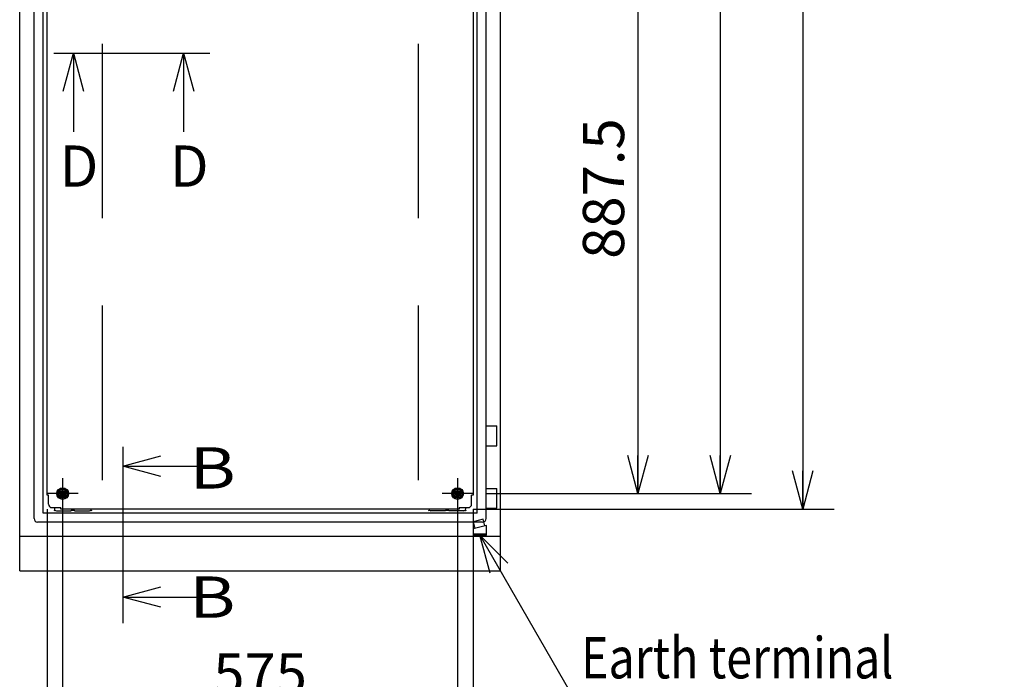
# Model space of a CAD drawing. Extents: x -217 to 202, y -148 to 148.
# Drawn here: x 18 to 90, y -49 to -2 of the extents above; entities that cross this region are included whole.
import ezdxf

# ---------------------------------------------------------------- set-up
doc = ezdxf.new("R2010")
doc.units = 0
doc.linetypes.add('CENTER', pattern=[50.8, 31.75, -6.35, 6.35, -6.35])
doc.linetypes.add('DASHED', pattern=[19.05, 12.7, -6.35])
doc.layers.get('0').update_dxf_attribs({"linetype": 'CONTINUOUS'})
doc.layers.get('DEFPOINTS').update_dxf_attribs({"linetype": 'CONTINUOUS'})
doc.layers.add('CLASS1', color=7, linetype='CONTINUOUS')
doc.styles.add('MX_DIMTXSTY_5', font='txt.shx', dxfattribs={"width": 1.1, "bigfont": 'extfont.shx'})
doc.styles.add('MX_DIMTXSTY_6', font='txt.shx', dxfattribs={"width": 1.05, "bigfont": 'extfont.shx'})
doc.styles.add('MX_DIMTXSTY_9', font='txt.shx', dxfattribs={"width": 1.15, "bigfont": 'extfont.shx'})
doc.styles.add('MX_NOTE_STANDARD', font='txt.shx', dxfattribs={"bigfont": 'extfont.shx'})
doc.dimstyles.new('MXDIMSTYLE', dxfattribs={"dimtxt": 3, "dimasz": 2.5, "dimexe": 2.28, "dimexo": 1, "dimgap": 1, "dimtad": 1, "dimdsep": 46, "dimtxsty": 'MX_NOTE_STANDARD', "dimblk1": 'OPEN30', "dimblk2": 'OPEN30', "dimsah": 1, "dimcen": 2.5, "dimadec": 0, "dimazin": 0, "dimtfac": 1, "dimtmove": 0, "dimatfit": 3, "dimldrblk": 'OPEN30', "dimfxl": 1, "dimtzin": 0, "dimarcsym": 0})

# ---------------------------------------------------------------- blocks, each defined once
blk = doc.blocks.new('_OPEN30')
at = {"color": 0, "linetype": 'ByBlock', "lineweight": -2}
for p, q in [((-1, 0.267949), (0, 0)), ((0, 0), (-1, -0.267949)), ((0, 0), (-1, 0))]:
    blk.add_line(p, q, dxfattribs=at)
blk = doc.blocks.new('*D34')
at = {"color": 7, "linetype": 'CONTINUOUS'}
for p, q in [((52.076266, 52.775), (71.356266, 52.775)), ((69.076266, 52.775), (69.076266, -35.975)), ((52.076266, -35.975), (71.356266, -35.975))]:
    blk.add_line(p, q, dxfattribs=at)
at = {"layer": 'DEFPOINTS', "color": 0, "linetype": 'CONTINUOUS'}
for p in [(51.076266, 52.775), (51.076266, -35.975), (69.076266, -35.975)]:
    blk.add_point(p, dxfattribs=at)
at = {"color": 7, "linetype": 'CONTINUOUS', "xscale": 2.77, "yscale": 2.77, "zscale": 2.77}
for p, rotation in [((69.076266, 52.775), 90), ((69.076266, -35.975), 270)]:
    blk.add_blockref('_OPEN30', p, dxfattribs=dict(at, rotation=rotation))
at = {"color": 255, "linetype": 'CONTINUOUS', "insert": (66.576266, 8.4), "char_height": 3, "attachment_point": 5, "rotation": 90, "line_spacing_factor": 0.9, "style": 'MX_DIMTXSTY_5'}
blk.add_mtext('\\A1;1775', dxfattribs=at)
blk = doc.blocks.new('*D35')
at = {"color": 7, "linetype": 'CONTINUOUS'}
for p, q in [((52.076266, 8.4), (65.356266, 8.4)), ((63.076266, 8.4), (63.076266, -35.975)), ((52.076266, -35.975), (65.356266, -35.975))]:
    blk.add_line(p, q, dxfattribs=at)
at = {"layer": 'DEFPOINTS', "color": 0, "linetype": 'CONTINUOUS'}
for p in [(51.076266, 8.4), (51.076266, -35.975), (63.076266, -35.975)]:
    blk.add_point(p, dxfattribs=at)
at = {"color": 7, "linetype": 'CONTINUOUS', "xscale": 2.77, "yscale": 2.77, "zscale": 2.77}
for p, rotation in [((63.076266, 8.4), 90), ((63.076266, -35.975), 270)]:
    blk.add_blockref('_OPEN30', p, dxfattribs=dict(at, rotation=rotation))
at = {"color": 255, "linetype": 'CONTINUOUS', "insert": (60.576266, -13.7875), "char_height": 3, "attachment_point": 5, "rotation": 90, "line_spacing_factor": 0.9, "style": 'MX_DIMTXSTY_9'}
blk.add_mtext('\\A1;887.5', dxfattribs=at)
blk = doc.blocks.new('*D37')
at = {"color": 7, "linetype": 'CONTINUOUS'}
for p, q in [((21.201266, -36.975), (21.201266, -53.88)), ((49.951266, -36.975), (49.951266, -53.88)), ((49.951266, -51.6), (21.201266, -51.6))]:
    blk.add_line(p, q, dxfattribs=at)
at = {"layer": 'DEFPOINTS', "color": 0, "linetype": 'CONTINUOUS'}
for p in [(21.201266, -35.975), (49.951266, -35.975), (21.201266, -51.6)]:
    blk.add_point(p, dxfattribs=at)
at = {"color": 7, "linetype": 'CONTINUOUS', "xscale": 2.77, "yscale": 2.77, "zscale": 2.77, "rotation": 180}
blk.add_blockref('_OPEN30', (21.201266, -51.6), dxfattribs=at)
at = {"color": 7, "linetype": 'CONTINUOUS', "xscale": 2.77, "yscale": 2.77, "zscale": 2.77}
blk.add_blockref('_OPEN30', (49.951266, -51.6), dxfattribs=at)
at = {"color": 255, "linetype": 'CONTINUOUS', "insert": (35.576266, -49.1), "char_height": 3, "attachment_point": 5, "line_spacing_factor": 0.9}
blk.add_mtext('\\A1;575', dxfattribs=at)
blk = doc.blocks.new('*D46')
at = {"color": 7, "linetype": 'CONTINUOUS'}
for p, q in [((20.076266, -37.1), (20.076266, -59.88)), ((51.076266, -37.1), (51.076266, -59.88)), ((51.076266, -57.6), (20.076266, -57.6))]:
    blk.add_line(p, q, dxfattribs=at)
at = {"layer": 'DEFPOINTS', "color": 0, "linetype": 'CONTINUOUS'}
for p in [(20.076266, -36.1), (51.076266, -36.1), (20.076266, -57.6)]:
    blk.add_point(p, dxfattribs=at)
at = {"color": 7, "linetype": 'CONTINUOUS', "xscale": 2.77, "yscale": 2.77, "zscale": 2.77, "rotation": 180}
blk.add_blockref('_OPEN30', (20.076266, -57.6), dxfattribs=at)
at = {"color": 7, "linetype": 'CONTINUOUS', "xscale": 2.77, "yscale": 2.77, "zscale": 2.77}
blk.add_blockref('_OPEN30', (51.076266, -57.6), dxfattribs=at)
at = {"color": 255, "linetype": 'CONTINUOUS', "insert": (35.576266, -55.1), "char_height": 3, "attachment_point": 5, "line_spacing_factor": 0.9, "style": 'MX_DIMTXSTY_6'}
blk.add_mtext('\\A1;620', dxfattribs=at)
blk = doc.blocks.new('*D47')
at = {"color": 7, "linetype": 'CONTINUOUS'}
for p, q in [((51.076264, 53.9), (77.356266, 53.9)), ((75.076266, 53.9), (75.076266, -37.1)), ((51.076264, -37.1), (77.356266, -37.1))]:
    blk.add_line(p, q, dxfattribs=at)
at = {"layer": 'DEFPOINTS', "color": 0, "linetype": 'CONTINUOUS'}
for p in [(50.076264, 53.9), (50.076264, -37.1), (75.076266, -37.1)]:
    blk.add_point(p, dxfattribs=at)
at = {"color": 7, "linetype": 'CONTINUOUS', "xscale": 2.77, "yscale": 2.77, "zscale": 2.77}
for p, rotation in [((75.076266, 53.9), 90), ((75.076266, -37.1), 270)]:
    blk.add_blockref('_OPEN30', p, dxfattribs=dict(at, rotation=rotation))
at = {"color": 255, "linetype": 'CONTINUOUS', "insert": (72.576266, 8.4), "char_height": 3, "attachment_point": 5, "rotation": 90, "line_spacing_factor": 0.9, "style": 'MX_DIMTXSTY_9'}
blk.add_mtext('\\A1;1820', dxfattribs=at)

msp = doc.modelspace()

# ---------------------------------------------------------------- linework, layer by layer
at = {"layer": 'CLASS1', "color": 1, "linetype": 'CONTINUOUS'}
for p, q in [((18.07627, -41.6), (18.07627, 55.9)), ((53.07627, -41.6), (53.07627, 55.9)), ((19.12627, -37.8), (19.12627, 54.6)), ((52.02627, -37.8), (52.02627, 54.6)), ((19.77627, -37.4), (19.77627, 54.2)), ((51.37627, -37.4), (51.37627, 54.2)), ((20.07627, -36.1), (20.07627, 52.9)), ((51.07627, 52.9), (51.07627, -36.1)), ((52.02627, -31.05), (52.80377, -31.05)), ((52.80377, -32.5), (52.80377, -31.05)), ((52.02627, -32.5), (52.80377, -32.5)), ((21.20127, -34.85), (21.20127, -37.1)), ((49.95127, -34.85), (49.95127, -37.1)), ((20.82752, -35.975), (21.01439, -35.65132)), ((21.01439, -35.65132), (21.38814, -35.65132)), ((21.38814, -35.65132), (21.57502, -35.975)), ((49.57752, -35.975), (49.76439, -35.65132)), ((49.76439, -35.65132), (50.13814, -35.65132)), ((50.13814, -35.65132), (50.32502, -35.975)), ((52.02627, -35.6), (52.80377, -35.6)), ((52.80377, -37.05), (52.80377, -35.6)), ((22.32627, -35.975), (20.07627, -35.975)), ((20.17627, -36.1), (20.07627, -36.1)), ((21.01439, -36.29868), (20.82752, -35.975)), ((21.38814, -36.29868), (21.01439, -36.29868)), ((21.57502, -35.975), (21.38814, -36.29868)), ((51.07627, -35.975), (48.82627, -35.975)), ((49.76439, -36.29868), (49.57752, -35.975)), ((50.13814, -36.29868), (49.76439, -36.29868)), ((50.32502, -35.975), (50.13814, -36.29868)), ((51.07627, -36.1), (50.97627, -36.1)), ((50.97627, -36.75), (50.97627, -36.1001)), ((20.42627, -37), (21.07627, -37)), ((20.60127, -37), (20.60127, -37.075)), ((20.75127, -37.225), (21.82627, -37.225)), ((21.07627, -37.1), (21.07627, -37)), ((50.07627, -37.1), (21.07627, -37.1)), ((21.82627, -37.225), (21.82627, -37.2)), ((21.85127, -37.175), (22.05127, -37.175)), ((22.07627, -37.2), (22.07627, -37.225)), ((22.07627, -37.225), (23.15127, -37.225)), ((49.07627, -37.225), (48.00127, -37.225)), ((49.07627, -37.225), (49.07627, -37.2)), ((49.10127, -37.175), (49.30127, -37.175)), ((49.32627, -37.2), (49.32627, -37.225)), ((50.40127, -37.225), (49.32627, -37.225)), ((50.07627, -37), (50.07627, -37.1)), ((50.55127, -37.075), (50.55127, -37)), ((52.02627, -37.05), (52.80377, -37.05)), ((51.37627, -37.4), (19.77627, -37.4)), ((51.77627, -38.05), (19.37627, -38.05)), ((53.07627, -39.1), (18.07627, -39.1)), ((18.07627, -41.6), (53.07627, -41.6))]:
    msp.add_line(p, q, dxfattribs=at)
at = {"layer": 'CLASS1', "color": 191, "linetype": 'DASHED'}
for p, q in [((24.07627, 53.9), (24.07627, -37.1)), ((47.07627, 53.9), (47.07627, -37.1))]:
    msp.add_line(p, q, dxfattribs=at)
at = {"layer": 'CLASS1', "color": 7, "linetype": 'CENTER'}
for p, q in [((20.57245, -3.93778), (31.90677, -3.93778)), ((25.57646, -32.56877), (25.57646, -45.40309))]:
    msp.add_line(p, q, dxfattribs=at)
at = {"layer": 'CLASS1', "color": 7, "linetype": 'CONTINUOUS'}
for p, q in [((20.17627, -36.75), (20.17627, -36.1)), ((50.97627, -36.1001), (50.97627, -36.1)), ((50.07627, -37), (50.72627, -37))]:
    msp.add_line(p, q, dxfattribs=at)
at = {"layer": 'CLASS1', "color": 7, "linetype": 'DASHED'}
for p, q in [((51.80908, -37.84057), (51.08463, -38.03469)), ((51.93849, -38.32353), (51.80908, -37.84057)), ((51.08463, -38.03469), (51.21404, -38.51765)), ((52.05923, -38.29118), (51.0933, -38.55)), ((51.0933, -38.55), (51.0933, -39)), ((52.05923, -39), (52.05923, -38.29118)), ((51.0933, -38.9), (52.05923, -38.9)), ((51.0933, -39), (52.05923, -39))]:
    msp.add_line(p, q, dxfattribs=at)
at = {"layer": 'CLASS1', "color": 1, "linetype": 'CONTINUOUS'}
for centre, radius in [((21.20127, -35.975), 0.425), ((21.20127, -35.975), 0.29868), ((21.20127, -35.975), 0.2), ((21.20127, -35.975), 0.16175), ((21.20127, -35.975), 0.15), ((49.95127, -35.975), 0.425), ((49.95127, -35.975), 0.29868), ((49.95127, -35.975), 0.2), ((49.95127, -35.975), 0.16175), ((49.95127, -35.975), 0.15), ((21.20127, -35.975), 0.1), ((49.95127, -35.975), 0.1), ((20.62627, -37.2), 0.025), ((23.27627, -37.2), 0.025), ((47.87627, -37.2), 0.025), ((50.52627, -37.2), 0.025)]:
    msp.add_circle(centre, radius, dxfattribs=at)
for centre, radius, start, end in [((20.42627, -36.75), 0.25, 180, 270), ((20.75127, -37.075), 0.15, 180, 270), ((21.85127, -37.2), 0.025, 90, 180), ((22.05127, -37.2), 0.025, 0, 90), ((23.15127, -37.075), 0.15, 270, 350.405932), ((48.00127, -37.075), 0.15, 189.594068, 270), ((49.10127, -37.2), 0.025, 90, 180), ((49.30127, -37.2), 0.025, 0, 90), ((50.40127, -37.075), 0.15, 270, 0), ((50.72627, -36.75), 0.25, 270, 0), ((19.37627, -37.8), 0.25, 180, 270), ((51.77627, -37.8), 0.25, 270, 0)]:
    msp.add_arc(centre, radius, start, end, dxfattribs=at)

# ---------------------------------------------------------------- texts
at = {"layer": 'CLASS1', "color": 255, "linetype": 'CONTINUOUS', "char_height": 3, "line_spacing_factor": 0.9}
for s, insert, attachment_point in [('\\A1;D', (20.9846, -10.65498), 1), ('\\A1;D', (29.0108, -10.65498), 1), ('\\W1.250000;\\A1; B', (30.4376, -32.61272), 1), ('\\W1.250000;\\A1; B', (30.41867, -42.00712), 1), ('\\W0.825737;\\A1;Earth terminal', (58.95013, -47.92222), 4)]:
    msp.add_mtext(s, dxfattribs=dict(at, insert=insert, attachment_point=attachment_point))

# ---------------------------------------------------------------- dimensions: what is measured, and where the dimension line sits
at = {"layer": 'CLASS1', "color": 7, "linetype": 'CONTINUOUS'}
for base, p1, p2, override, picture, middle in [((75.07627, -37.1), (50.07626, 53.9), (50.07626, -37.1), {"dimasz": 2.77, "dimlfac": 20, "dimtxsty": 'MX_DIMTXSTY_9', "dimtzin": 8}, '*D47', (75.07627, 8.4)), ((69.07627, -35.975), (51.07627, 52.775), (51.07627, -35.975), {"dimasz": 2.77, "dimlfac": 20, "dimtxsty": 'MX_DIMTXSTY_5', "dimtzin": 8}, '*D34', (69.07627, 8.4)), ((63.07627, -35.975), (51.07627, 8.4), (51.07627, -35.975), {"dimasz": 2.77, "dimlfac": 20, "dimtxsty": 'MX_DIMTXSTY_9', "dimtzin": 8}, '*D35', (63.07627, -13.7875))]:
    dim = msp.add_linear_dim(base=base, p1=p1, p2=p2, angle=90, text='\\A1;<>', dimstyle='MXDIMSTYLE', override=override, dxfattribs=at)
    dim.commit()
    dim.dimension.update_dxf_attribs({"geometry": picture, "text_midpoint": middle, "dimtype": 128})
for base, p1, p2, override, picture, middle in [((20.07627, -57.6), (51.07627, -36.1), (20.07627, -36.1), {"dimasz": 2.77, "dimlfac": 20, "dimtxsty": 'MX_DIMTXSTY_6', "dimtzin": 8}, '*D46', (35.57627, -57.6)), ((21.20127, -51.6), (49.95127, -35.975), (21.20127, -35.975), {"dimasz": 2.77, "dimlfac": 20, "dimtzin": 8}, '*D37', (35.57627, -51.6))]:
    dim = msp.add_linear_dim(base=base, p1=p1, p2=p2, text='\\A1;<>', dimstyle='MXDIMSTYLE', override=override, dxfattribs=at)
    dim.commit()
    dim.dimension.update_dxf_attribs({"geometry": picture, "text_midpoint": middle, "dimtype": 128})

# ---------------------------------------------------------------- leaders
for points in [[(21.9846, -3.93778), (21.9846, -9.65498)], [(30.0108, -3.93778), (30.0108, -9.65498)], [(25.57646, -33.98092), (31.29367, -33.98092)], [(51.57627, -39), (58.6039, -51.17222), (89.75013, -51.17222)], [(25.57646, -43.50712), (31.29367, -43.50712)]]:
    msp.add_leader(points, dimstyle='MXDIMSTYLE', override={"dimasz": 2.77}, dxfattribs=at)

doc.saveas('drawing.dxf')
